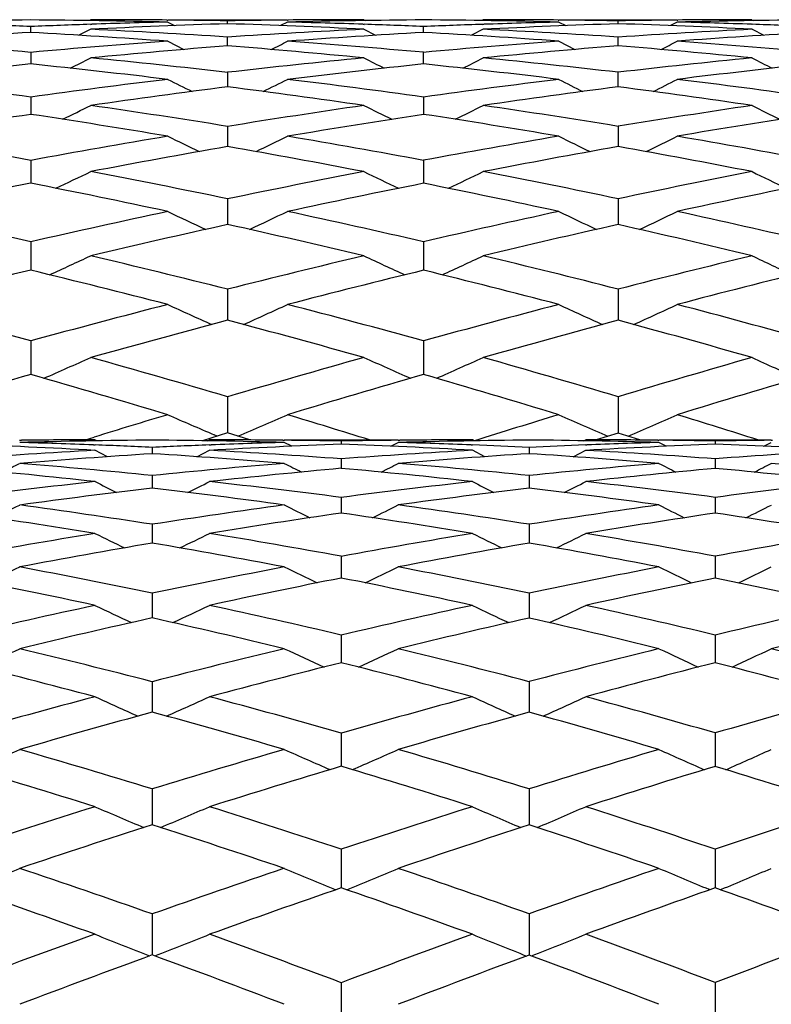
# Model space of a CAD drawing. Units: inches. Extents: x 0 to 11, y 0 to 8.5.
# Drawn here: x 7.7 to 7.8, y 4.6 to 4.8 of the extents above; entities that cross this region are included whole.
import ezdxf

# ---------------------------------------------------------------- set-up
doc = ezdxf.new("R2010")
doc.units = ezdxf.units.IN
doc.header["$LTSCALE"] = 0.605
doc.header["$MEASUREMENT"] = 0
doc.layers.get('0').update_dxf_attribs({"linetype": 'CONTINUOUS'})

msp = doc.modelspace()

# ---------------------------------------------------------------- linework, layer by layer
at = {"color": 7, "linetype": 'CONTINUOUS'}
for p, q in [((7.67311, 4.80752), (7.67311, 4.80873)), ((7.68562, 4.81017), (7.68527, 4.80999)), ((7.68559, 4.8092), (7.68582, 4.80921)), ((7.70148, 4.81009), (7.70167, 4.81009)), ((7.70167, 4.81017), (7.72662, 4.81017)), ((7.70167, 4.80967), (7.70311, 4.80893)), ((7.71415, 4.80932), (7.71415, 4.80993)), ((7.72662, 4.80967), (7.72517, 4.80893)), ((7.72661, 4.81009), (7.72678, 4.81009)), ((7.74239, 4.80921), (7.74257, 4.8092)), ((7.74254, 4.81017), (7.74289, 4.80999)), ((7.75496, 4.80752), (7.75496, 4.80873)), ((7.76738, 4.81017), (7.76702, 4.80999)), ((7.76734, 4.8092), (7.76751, 4.80921)), ((7.78302, 4.81009), (7.78315, 4.81009)), ((7.78314, 4.81017), (7.80783, 4.81017)), ((7.78314, 4.80967), (7.78458, 4.80893)), ((7.79549, 4.80932), (7.79549, 4.80993)), ((7.80783, 4.80967), (7.80639, 4.80893)), ((7.80783, 4.81009), (7.80793, 4.81009)), ((7.82333, 4.80921), (7.82344, 4.80921)), ((7.8234, 4.81017), (7.82375, 4.80998)), ((7.68562, 4.80817), (7.68317, 4.80693)), ((7.68562, 4.80817), (7.68317, 4.80693)), ((7.71415, 4.80473), (7.71415, 4.80655)), ((7.74254, 4.80817), (7.74498, 4.80692)), ((7.74254, 4.80817), (7.74498, 4.80692)), ((7.76738, 4.80817), (7.76493, 4.80692)), ((7.76738, 4.80817), (7.76493, 4.80692)), ((7.79549, 4.80472), (7.79549, 4.80655)), ((7.8234, 4.80817), (7.82583, 4.80692)), ((7.8234, 4.80817), (7.82583, 4.80692)), ((7.70167, 4.80568), (7.70505, 4.80397)), ((7.78314, 4.80568), (7.7865, 4.80397)), ((7.67311, 4.80337), (7.67311, 4.80095)), ((7.75496, 4.80094), (7.75496, 4.80337)), ((7.71415, 4.7992), (7.71415, 4.79618)), ((7.79549, 4.79618), (7.79549, 4.79921)), ((7.67311, 4.79406), (7.67311, 4.79045)), ((7.75496, 4.79406), (7.75496, 4.79045)), ((7.71415, 4.78795), (7.71415, 4.78436)), ((7.79549, 4.78795), (7.79549, 4.78436)), ((7.71415, 4.78436), (7.71415, 4.78375)), ((7.79549, 4.78436), (7.79549, 4.78374)), ((7.67311, 4.78087), (7.67311, 4.7761)), ((7.75496, 4.78088), (7.75496, 4.7761)), ((7.71415, 4.77286), (7.71415, 4.76814)), ((7.79549, 4.77287), (7.79549, 4.76815)), ((7.71415, 4.76814), (7.71415, 4.76751)), ((7.79549, 4.76815), (7.79549, 4.7675)), ((7.67311, 4.7639), (7.67311, 4.758)), ((7.75496, 4.76391), (7.75496, 4.758)), ((7.71415, 4.75404), (7.71415, 4.74815)), ((7.79549, 4.75405), (7.79549, 4.74816)), ((7.71415, 4.74815), (7.71415, 4.74758)), ((7.79549, 4.74816), (7.79549, 4.74757)), ((7.67311, 4.74327), (7.67311, 4.73628)), ((7.75496, 4.74328), (7.75496, 4.73627)), ((7.71415, 4.73163), (7.71415, 4.72454)), ((7.79549, 4.73164), (7.79549, 4.72455)), ((7.71415, 4.72454), (7.71415, 4.7241)), ((7.79549, 4.72455), (7.79549, 4.72409)), ((7.67081, 4.72258), (7.67117, 4.72258)), ((7.6845, 4.72267), (7.68634, 4.72323)), ((7.68689, 4.72247), (7.68651, 4.72267)), ((7.71415, 4.7241), (7.70892, 4.72249)), ((7.70998, 4.72247), (7.71036, 4.72267)), ((7.71199, 4.72344), (7.71136, 4.72371)), ((7.71879, 4.72267), (7.71415, 4.7241)), ((7.72565, 4.72258), (7.72596, 4.72258)), ((7.72595, 4.72267), (7.7497, 4.72267)), ((7.73783, 4.7224), (7.73783, 4.72174)), ((7.74969, 4.72258), (7.75, 4.72259)), ((7.76552, 4.72247), (7.76514, 4.72267)), ((7.78837, 4.72247), (7.78875, 4.72267)), ((7.79549, 4.72409), (7.79095, 4.72267)), ((7.80003, 4.72267), (7.79549, 4.72409)), ((7.80378, 4.72259), (7.804, 4.72258)), ((7.804, 4.72267), (7.82742, 4.72267)), ((7.81572, 4.7224), (7.81572, 4.72174)), ((7.82742, 4.72258), (7.82765, 4.72259)), ((7.68618, 4.72162), (7.68656, 4.7216)), ((7.68913, 4.71916), (7.68651, 4.72049)), ((7.69844, 4.7211), (7.69844, 4.71978)), ((7.70774, 4.71916), (7.71036, 4.72049)), ((7.71031, 4.7216), (7.71069, 4.72162)), ((7.7275, 4.72133), (7.72595, 4.72212)), ((7.7275, 4.72133), (7.72595, 4.72212)), ((7.74815, 4.72133), (7.7497, 4.72212)), ((7.74815, 4.72133), (7.7497, 4.72212)), ((7.76488, 4.72162), (7.76519, 4.72161)), ((7.76774, 4.71916), (7.76514, 4.72049)), ((7.77695, 4.7211), (7.77695, 4.71978)), ((7.78615, 4.71915), (7.78875, 4.72049)), ((7.78871, 4.72161), (7.78902, 4.72162)), ((7.80553, 4.72133), (7.804, 4.72212)), ((7.82589, 4.72133), (7.82742, 4.72212)), ((7.73783, 4.7187), (7.73783, 4.71673)), ((7.81572, 4.71871), (7.81572, 4.71673)), ((7.69844, 4.71523), (7.69844, 4.71261)), ((7.77695, 4.71523), (7.77695, 4.71261)), ((7.73783, 4.71069), (7.73783, 4.70742)), ((7.81572, 4.71069), (7.81572, 4.70741)), ((7.69844, 4.70507), (7.69844, 4.70167)), ((7.77695, 4.70508), (7.77695, 4.70167)), ((7.69844, 4.70167), (7.69844, 4.70118)), ((7.77695, 4.70167), (7.77695, 4.70117)), ((7.73783, 4.69842), (7.73783, 4.69389)), ((7.81572, 4.69843), (7.81572, 4.69387)), ((7.69844, 4.69072), (7.69844, 4.68622)), ((7.77695, 4.69073), (7.77695, 4.68622)), ((7.69844, 4.68622), (7.69844, 4.68558)), ((7.77695, 4.68622), (7.77695, 4.68557)), ((7.73783, 4.68201), (7.73783, 4.67625)), ((7.81572, 4.68202), (7.81572, 4.67624)), ((7.69844, 4.67229), (7.69844, 4.66596)), ((7.77695, 4.6723), (7.77695, 4.66594)), ((7.73783, 4.66161), (7.73783, 4.65469)), ((7.81572, 4.66163), (7.81572, 4.65467)), ((7.69844, 4.64997), (7.69844, 4.64249)), ((7.77695, 4.64998), (7.77695, 4.64248)), ((7.73783, 4.63741), (7.73783, 4.62937)), ((7.81572, 4.63743), (7.81572, 4.62935)), ((7.81465, 4.62898), (7.81441, 4.62908)), ((7.81679, 4.62898), (7.81703, 4.62908)), ((7.69844, 4.62394), (7.69844, 4.61598)), ((7.77695, 4.62396), (7.77695, 4.61598)), ((7.69844, 4.61598), (7.69844, 4.61539)), ((7.77695, 4.61598), (7.77695, 4.61537)), ((7.73783, 4.60962), (7.73783, 4.60058)), ((7.81572, 4.60964), (7.81572, 4.60058))]:
    msp.add_line(p, q, dxfattribs=at)
for centre, radius, start, end in [((7.68569, 3.10812), 1.70204, 90.42337, 91.38762), ((7.60346, 3.11419), 1.69598, 87.6462, 88.06821), ((7.6607, 3.12625), 1.68391, 88.60593, 89.57764), ((7.74337, 3.10057), 1.70961, 91.93683, 92.35526), ((7.68563, 3.12192), 1.68825, 89.4618, 90.00011), ((7.76833, 3.10437), 1.70581, 91.82042, 92.77923), ((7.74306, 3.10956), 1.70062, 91.39483, 91.92904), ((7.68569, 3.12967), 1.6805, 89.02984, 89.45523), ((7.74266, 3.12828), 1.68189, 90.54662, 90.97135), ((7.66137, 3.14879), 1.66137, 87.19968, 88.17968), ((7.76751, 3.13566), 1.67451, 90.42929, 91.39936), ((7.68602, 3.14566), 1.66451, 88.05941, 88.60246), ((7.74255, 3.13892), 1.67125, 90.0005, 90.5406), ((7.68634, 3.15543), 1.65473, 87.62328, 88.05258), ((7.74274, 3.17109), 1.63908, 88.58761, 89.57271), ((7.82475, 3.1295), 1.68068, 91.95754, 92.37976), ((7.76738, 3.16299), 1.64718, 89.4559, 90.0002), ((7.84941, 3.13799), 1.67219, 91.84783, 92.81207), ((7.82424, 3.14419), 1.66598, 91.41373, 91.95143), ((7.7675, 3.17678), 1.63338, 89.01797, 89.45117), ((7.82359, 3.17412), 1.63605, 90.55202, 90.98392), ((7.74394, 3.21083), 1.59932, 87.15213, 88.15274), ((7.84811, 3.18646), 1.6237, 90.43913, 91.42147), ((7.76805, 3.20335), 1.60681, 88.02859, 88.58138), ((7.82342, 3.19062), 1.61955, 90.00081, 90.54814), ((7.76856, 3.21858), 1.59157, 87.58354, 88.02404), ((7.7696, 3.07921), 1.731, 93.1955, 94.14545), ((7.57892, 3.12074), 1.6894, 85.83331, 86.80375), ((7.60392, 3.12417), 1.68598, 86.25148, 87.22236), ((7.82635, 3.0962), 1.71402, 92.80262, 93.75329), ((7.85165, 3.09433), 1.71591, 93.23004, 94.17857), ((7.6629, 3.17678), 1.63334, 85.77814, 86.76867), ((7.68743, 3.17898), 1.63115, 86.20144, 87.19077), ((7.90685, 3.13283), 1.67741, 92.85144, 93.80627), ((7.93185, 3.13391), 1.67637, 93.28915, 94.24256), ((7.52039, 3.09331), 1.71686, 84.89673, 85.85566), ((7.82883, 3.06089), 1.74942, 94.1685, 95.10678), ((7.85448, 3.05659), 1.75376, 94.58954, 95.52503), ((7.5802, 3.13711), 1.67299, 84.43162, 85.40785), ((7.11603, 6.00821), 1.34867, 296.75823, 296.91927), ((7.6052, 3.14287), 1.66724, 84.8463, 85.82372), ((7.91058, 3.08051), 1.72987, 94.22482, 95.16123), ((7.93613, 3.07775), 1.73269, 94.65555, 95.58907), ((7.66559, 3.2107), 1.59931, 84.3372, 85.34105), ((7.21014, 5.96986), 1.30864, 297.01081, 297.1759), ((7.6898, 3.21334), 1.59671, 84.75869, 85.76093), ((7.06911, 6.02828), 1.37236, 296.49569, 296.69463), ((7.52103, 3.10008), 1.71006, 83.51577, 84.4767), ((7.91507, 3.03333), 1.77727, 95.57077, 96.4912), ((8.4049, 6.1115), 1.4673, 243.1656, 243.35109), ((7.16481, 5.99048), 1.33233, 296.68514, 296.88923), ((7.60742, 3.16678), 1.64323, 83.42789, 84.41386), ((7.99659, 3.05668), 1.7541, 95.66642, 96.5832), ((8.50485, 6.13256), 1.49473, 242.87694, 243.05787), ((7.85757, 3.0252), 1.7853, 95.93053, 96.85545), ((7.49548, 3.09168), 1.71847, 83.10894, 84.06699), ((7.94122, 3.02678), 1.78391, 95.993, 96.90926), ((7.5825, 3.15936), 1.65062, 83.01807, 84.00247), ((8.02238, 3.05388), 1.75701, 96.10014, 97.0138), ((7.4345, 3.05091), 1.75941, 82.20545, 83.14581), ((7.92011, 2.99078), 1.82012, 96.89298, 97.7993), ((7.94669, 2.98233), 1.8287, 97.3056, 98.2075), ((8.35399, 6.10306), 1.45924, 243.44692, 243.66921), ((7.49682, 3.10227), 1.7078, 81.72773, 82.68917), ((7.11913, 6.01126), 1.35708, 296.35379, 296.59267), ((7.52258, 3.11339), 1.69666, 82.1278, 83.09311), ((8.00374, 2.99714), 1.81406, 96.98487, 97.88238), ((8.03044, 2.9894), 1.82199, 97.40885, 98.30146), ((8.4526, 6.12432), 1.48594, 243.22216, 243.43935), ((7.58618, 3.18808), 1.62166, 81.58839, 82.58387), ((7.21328, 5.97235), 1.31652, 296.60232, 296.84717), ((7.61077, 3.19519), 1.61462, 81.99344, 82.98972), ((7.07303, 6.03249), 1.38323, 296.01731, 296.28702), ((7.43471, 3.05228), 1.75802, 80.85396, 81.7943), ((8.01158, 2.94234), 1.86942, 98.27471, 99.15509), ((8.40067, 6.11662), 1.47884, 243.57469, 243.82613), ((7.16874, 5.99405), 1.3426, 296.20288, 296.47956), ((7.52519, 3.13188), 1.67799, 80.73, 81.7015), ((8.09585, 2.95063), 1.86172, 98.41507, 99.28427), ((8.50039, 6.1377), 1.50612, 243.28907, 243.53428), ((7.95221, 2.94453), 1.8669, 98.5979, 99.48796), ((7.40814, 3.03881), 1.77157, 80.46275, 81.39795), ((8.03911, 2.9307), 1.88132, 98.68703, 99.56141), ((7.4994, 3.11931), 1.69057, 80.33797, 81.30533), ((8.12296, 2.94315), 1.8695, 98.84003, 99.70439), ((7.34334, 2.98383), 1.82705, 79.60155, 80.51341), ((8.01987, 2.89235), 1.92009, 99.53922, 100.40437), ((8.34928, 6.10999), 1.47398, 243.93697, 244.22059), ((7.12358, 6.01673), 1.37062, 295.79729, 296.10211), ((7.43608, 3.06061), 1.74957, 79.49824, 80.44099), ((8.10723, 2.88291), 1.93039, 99.66495, 100.51442), ((8.44771, 6.13143), 1.50071, 243.71512, 243.99218), ((7.21779, 5.97695), 1.3292, 296.04091, 296.35333), ((7.52902, 3.15495), 1.6546, 79.31977, 80.29909), ((8.04788, 2.87921), 1.93356, 99.93907, 100.79829), ((7.40904, 3.04398), 1.76631, 79.11677, 80.05321), ((8.13566, 2.86971), 1.94402, 100.07751, 100.92034), ((7.50366, 3.14347), 1.66603, 78.93521, 79.91153), ((7.0782, 6.03979), 1.39991, 295.38591, 295.71551), ((7.34268, 2.98015), 1.83079, 78.29341, 79.20354), ((8.11912, 2.82032), 1.99409, 100.88564, 101.71758), ((8.39509, 6.12529), 1.49652, 244.14833, 244.45555), ((7.17393, 6.00041), 1.35837, 295.56696, 295.9051), ((7.43863, 3.07419), 1.73576, 78.13577, 79.08258), ((8.20853, 2.80971), 2.00614, 101.06815, 101.88143), ((8.4945, 6.14642), 1.52364, 243.86707, 244.16665), ((8.05641, 2.83491), 1.97868, 101.16978, 102.01639), ((7.3146, 2.9614), 1.84978, 77.92153, 78.82453), ((8.14872, 2.80267), 2.01232, 101.28387, 102.10811), ((7.41149, 3.05632), 1.75374, 77.76522, 78.70554), ((8.23753, 2.79726), 2.01922, 101.47972, 102.28684), ((7.24448, 2.89081), 1.92151, 77.11046, 77.98504), ((8.13137, 2.76247), 2.05322, 102.08043, 102.89657), ((8.34278, 6.11987), 1.49418, 244.5913, 244.9268), ((7.12967, 6.02472), 1.38928, 295.08647, 295.44707), ((7.3435, 2.984), 1.82685, 76.98338, 77.89425), ((8.22483, 2.73379), 2.08379, 102.23758, 103.03157), ((8.44093, 6.14151), 1.52089, 244.37343, 244.70114), ((7.22391, 5.98387), 1.34681, 295.3242, 295.69381), ((7.44254, 3.09251), 1.71702, 76.76418, 77.71652), ((8.16143, 2.74389), 2.07246, 102.46368, 103.27254), ((7.31466, 2.96161), 1.84956, 76.62386, 77.52629), ((8.25584, 2.71388), 2.10459, 102.63474, 103.42046), ((7.41601, 3.07658), 1.73298, 76.40347, 77.35086), ((7.08497, 6.05029), 1.42234, 294.59977, 294.97966), ((7.24257, 2.88248), 1.93005, 75.85771, 76.72926), ((8.24155, 2.66285), 2.15667, 103.37845, 104.15506), ((8.38774, 6.13754), 1.52025, 244.887, 245.24108), ((7.18068, 6.00976), 1.37972, 294.77556, 295.16533), ((7.34566, 2.99324), 1.81736, 75.66922, 76.58234), ((8.3393, 2.62847), 2.19404, 103.59967, 104.35066), ((8.48676, 6.15876), 1.54718, 244.61151, 244.95679), ((8.17353, 2.69299), 2.12479, 103.62195, 104.41797), ((7.21246, 2.85811), 1.95494, 75.50821, 76.37095), ((8.27409, 2.63795), 2.18267, 103.75897, 104.52636), ((7.31667, 2.96984), 1.84109, 75.32311, 76.22775), ((8.37109, 2.60956), 2.21413, 103.99415, 104.73769), ((7.13522, 2.76983), 2.04543, 74.75355, 75.58347), ((8.25851, 2.59671), 2.22495, 104.49367, 105.2545), ((8.33492, 6.13467), 1.52183, 245.41047, 245.78904), ((7.13703, 6.03703), 1.41488, 294.22008, 294.62699), ((7.24257, 2.88242), 1.93012, 74.60488, 75.47589), ((8.36137, 2.54356), 2.28177, 104.6795, 105.41215), ((8.43274, 6.15658), 1.54856, 245.19774, 245.56752), ((7.23127, 5.99478), 1.37105, 294.4508, 294.86792), ((7.34934, 3.00747), 1.80266, 74.34873, 75.26547), ((8.29139, 2.57159), 2.25125, 104.85712, 105.60947), ((7.21134, 2.85382), 1.95937, 74.26999, 75.13076), ((8.39605, 2.51529), 2.31165, 105.05785, 105.78079), ((7.32126, 2.98696), 1.82336, 74.01447, 74.92463), ((7.0929, 6.06617), 1.45277, 293.65787, 294.07901), ((7.13181, 2.75733), 2.05839, 73.56623, 74.39224), ((8.38371, 2.46369), 2.36471, 105.73217, 106.44817), ((8.37913, 6.15573), 1.55243, 245.79122, 246.18374), ((7.18856, 6.02416), 1.40874, 293.82758, 294.2597), ((7.24412, 2.88796), 1.92436, 73.34996, 74.22183), ((8.4944, 2.39796), 2.43609, 105.98838, 106.67232), ((8.4777, 6.17708), 1.57919, 245.52306, 245.90585), ((8.30758, 2.514), 2.31108, 105.93429, 106.67409), ((7.09908, 2.7268), 2.08986, 73.24151, 74.05736), ((8.42036, 2.42976), 2.40057, 106.092, 106.79744), ((7.21273, 2.85861), 1.95439, 73.03058, 73.89229), ((8.53018, 2.37079), 2.46532, 106.3626, 107.03799), ((8.40192, 2.40253), 2.42853, 106.7589, 107.13697), ((8.32571, 6.15594), 1.55843, 246.39469, 246.78289), ((7.1454, 6.05563), 1.44936, 293.19727, 293.64156), ((7.13084, 2.75402), 2.06183, 72.70807, 73.20466), ((8.51866, 2.31767), 2.51997, 106.97043, 107.38851), ((8.42339, 6.17876), 1.58585, 246.18844, 246.59217), ((7.23964, 6.01159), 1.40381, 293.41975, 293.87525), ((7.24691, 2.89725), 1.91466, 72.43768, 72.96479), ((7.71044, 3.28353), 1.43913, 90.47771, 91.57751), ((7.68652, 3.2853), 1.43737, 90.00034, 90.61195), ((7.68664, 3.30331), 1.41935, 88.41301, 89.52388), ((7.71036, 3.29863), 1.42404, 89.38495, 90.00015), ((7.71044, 3.30706), 1.41561, 88.89143, 89.37202), ((7.76529, 3.30544), 1.41723, 90.63072, 91.11033), ((7.78892, 3.31348), 1.40918, 90.48634, 91.59474), ((7.76516, 3.31719), 1.40548, 90.00075, 90.61789), ((7.76539, 3.35211), 1.37056, 88.3859, 89.51661), ((7.78876, 3.34315), 1.37952, 89.37603, 90.0003), ((7.78891, 3.35828), 1.36439, 88.87389, 89.36604), ((7.84266, 3.35525), 1.36742, 90.63871, 91.12891), ((7.60744, 3.28473), 1.43793, 86.84789, 87.95057), ((7.76725, 3.25508), 1.46763, 93.15373, 94.23523), ((7.63132, 3.28656), 1.4361, 87.81062, 88.42378), ((7.63146, 3.29037), 1.4323, 87.31975, 87.79555), ((7.76619, 3.27492), 1.44776, 92.21176, 92.68212), ((7.78993, 3.2796), 1.44308, 92.06899, 93.16095), ((7.63201, 3.30083), 1.42182, 85.73191, 86.84137), ((7.7658, 3.28482), 1.43786, 91.58812, 92.19653), ((7.68748, 3.328), 1.39466, 86.80793, 87.93116), ((7.84611, 3.27028), 1.45247, 93.19548, 94.27516), ((7.71085, 3.32426), 1.3984, 87.78567, 88.40796), ((7.71125, 3.33502), 1.38763, 87.28611, 87.77243), ((7.84411, 3.30678), 1.41591, 92.24253, 92.71851), ((7.8675, 3.31589), 1.4068, 92.10948, 93.20911), ((7.7126, 3.36047), 1.36214, 85.65817, 86.7951), ((7.84347, 3.32291), 1.39977, 91.61609, 92.22953), ((7.76686, 3.39478), 1.32786, 86.73771, 87.89137), ((7.92293, 3.31034), 1.41245, 93.26755, 94.35333), ((7.79153, 3.25171), 1.47101, 93.6283, 94.70695), ((7.60824, 3.29757), 1.42507, 85.26184, 86.37103), ((7.87028, 3.26827), 1.45451, 93.67883, 94.75543), ((7.68936, 3.35815), 1.36445, 85.18035, 86.31907), ((7.52699, 3.25909), 1.4636, 83.74264, 84.83027), ((7.14327, 5.76268), 1.17053, 296.59038, 296.78792), ((7.55146, 3.26763), 1.45504, 84.20251, 85.2947), ((7.84925, 3.23107), 1.49181, 94.74082, 95.80205), ((7.87377, 3.22731), 1.49562, 95.21504, 96.27286), ((8.28354, 5.81646), 1.23208, 243.09195, 243.27908), ((7.60983, 3.3154), 1.40717, 83.66334, 84.78108), ((7.23545, 5.72883), 1.13433, 296.75588, 296.959), ((7.6336, 3.32116), 1.40143, 84.12877, 85.24793), ((7.92761, 3.25302), 1.46995, 94.82398, 95.88268), ((7.95214, 3.24954), 1.47352, 95.31227, 96.36645), ((8.37818, 5.83494), 1.25608, 242.79846, 242.98092), ((7.69264, 3.39434), 1.32811, 83.52434, 84.68265), ((7.32548, 5.69064), 1.09472, 297.08192, 297.29099), ((7.71553, 3.39765), 1.32485, 83.99891, 85.15525), ((7.85256, 3.20003), 1.52302, 96.25915, 97.30649), ((7.87773, 3.19204), 1.5311, 96.72463, 97.76652), ((8.23456, 5.80679), 1.22254, 243.36626, 243.60256), ((7.52782, 3.26618), 1.45646, 82.18133, 83.2725), ((7.19065, 5.74865), 1.15787, 296.42034, 296.66968), ((7.55218, 3.27435), 1.44828, 82.63497, 83.72962), ((7.93329, 3.20063), 1.52265, 96.34019, 97.37532), ((7.9585, 3.19363), 1.52979, 96.81572, 97.84498), ((8.32897, 5.82773), 1.24834, 243.14974, 243.38007), ((7.61263, 3.33921), 1.3832, 82.04765, 83.17723), ((7.2824, 5.7112), 1.11842, 296.66267, 296.91948), ((7.63636, 3.34722), 1.37522, 82.50591, 83.63785), ((8.01143, 3.22626), 1.49727, 96.48088, 97.51055), ((7.14667, 5.76653), 1.18021, 296.07647, 296.36688), ((7.46797, 3.22146), 1.50141, 81.17016, 82.23532), ((7.93969, 3.15315), 1.57057, 97.82143, 98.83588), ((8.27994, 5.82093), 1.2422, 243.5143, 243.78936), ((7.23882, 5.73215), 1.14351, 296.23753, 296.5361), ((7.55413, 3.28907), 1.43344, 81.05719, 82.15845), ((8.02049, 3.16017), 1.56399, 97.95666, 98.95825), ((8.3744, 5.83949), 1.26615, 243.22398, 243.49209), ((7.32892, 5.69322), 1.10318, 296.55728, 296.86451), ((7.4423, 3.20707), 1.5159, 80.72924, 81.78641), ((7.96527, 3.1452), 1.57869, 98.28351, 99.29248), ((7.52947, 3.27765), 1.44487, 80.61267, 81.70874), ((8.04653, 3.15096), 1.57347, 98.43492, 99.42906), ((7.6171, 3.36972), 1.35236, 80.40859, 81.55427), ((7.94573, 3.11545), 1.60875, 99.27264, 100.27172), ((8.2304, 5.81307), 1.236, 243.89342, 244.2108), ((7.19468, 5.75384), 1.17039, 295.80709, 296.14203), ((7.46808, 3.22204), 1.50082, 79.6456, 80.71007), ((8.03047, 3.09888), 1.62608, 99.39086, 100.36769), ((8.3246, 5.83415), 1.26178, 243.6799, 243.9892), ((7.28646, 5.71555), 1.13014, 296.04345, 296.38839), ((7.55741, 3.30948), 1.41276, 79.46458, 80.5752), ((8.11231, 3.10693), 1.6189, 99.59644, 100.55647), ((7.97239, 3.10228), 1.6222, 99.72259, 100.71383), ((7.44262, 3.20886), 1.51408, 79.21436, 80.27246), ((8.05743, 3.08609), 1.63926, 99.85191, 100.82029), ((7.5326, 3.2958), 1.42646, 79.03189, 80.13632), ((7.15151, 5.7736), 1.19602, 295.36694, 295.73428), ((7.37797, 3.14812), 1.57554, 78.26412, 79.28812), ((8.04105, 3.0426), 1.68335, 100.7884, 101.74329), ((8.2748, 5.82897), 1.25874, 244.14891, 244.49679), ((7.24363, 5.73837), 1.15854, 295.52297, 295.90063), ((7.46989, 3.23175), 1.49094, 78.11475, 79.18309), ((8.1268, 3.03124), 1.69596, 100.97225, 101.90437), ((8.36901, 5.84768), 1.28263, 243.86349, 244.2025), ((7.33382, 5.69829), 1.11706, 295.83491, 296.22355), ((7.35044, 3.12752), 1.59645, 77.84761, 78.86064), ((8.0683, 3.02982), 1.69657, 101.23223, 102.17978), ((7.44374, 3.21453), 1.50831, 77.69661, 78.7564), ((8.15526, 3.01507), 1.7128, 101.434, 102.35601), ((7.53775, 3.32148), 1.40026, 77.43253, 78.54979), ((8.05049, 2.99818), 1.72876, 102.15427, 103.0932), ((8.22433, 5.8225), 1.25535, 244.63261, 245.01707), ((7.2005, 5.76185), 1.18856, 294.99634, 295.40212), ((7.37691, 3.14299), 1.58078, 76.80201, 77.82274), ((8.1421, 2.96031), 1.76853, 102.30679, 103.21404), ((8.31823, 5.84379), 1.28114, 244.4234, 244.79807), ((7.29226, 5.72244), 1.14724, 295.22561, 295.64351), ((7.47321, 3.24726), 1.47508, 76.5734, 77.64808), ((8.23106, 2.94558), 1.78542, 102.57215, 103.45179), ((8.07939, 2.97893), 1.74865, 102.5831, 103.51206), ((7.3498, 3.12459), 1.59944, 76.39811, 77.41005), ((8.17176, 2.94045), 1.78922, 102.74755, 103.64405), ((7.44672, 3.22774), 1.49476, 76.17118, 77.23632), ((8.26072, 2.92875), 1.80326, 103.0337, 103.90337), ((7.15808, 5.78431), 1.21829, 294.45901, 294.88945), ((7.27837, 3.04576), 1.6799, 75.51909, 76.48993), ((8.15784, 2.89458), 1.83611, 103.60455, 104.4896), ((8.2678, 5.841), 1.28196, 244.99652, 245.40414), ((7.25013, 5.74797), 1.17978, 294.60929, 295.05184), ((7.37821, 3.1484), 1.57521, 75.33674, 76.35918), ((8.25209, 2.85934), 1.8742, 103.83269, 104.68569), ((8.36165, 5.85986), 1.30575, 244.71785, 245.11504), ((7.34037, 5.70643), 1.13687, 294.9117, 295.36715), ((7.4782, 3.26789), 1.45385, 75.01804, 76.10129), ((7.24824, 3.01837), 1.70799, 75.13138, 76.08879), ((8.18753, 2.87597), 1.8556, 104.02494, 104.90102), ((7.34993, 3.12504), 1.59898, 74.94933, 75.9604), ((8.28428, 2.83431), 1.9006, 104.27241, 105.11295), ((7.45223, 3.24954), 1.47228, 74.6313, 75.70647), ((8.17129, 2.84345), 1.88898, 104.87043, 105.73978), ((8.21681, 5.83736), 1.28292, 245.58464, 246.02331), ((7.20769, 5.77478), 1.21452, 293.98608, 294.44913), ((7.27569, 3.03541), 1.69059, 74.13566, 75.10137), ((8.27383, 2.77785), 1.95853, 105.05384, 105.88286), ((8.31035, 5.85897), 1.30877, 245.3812, 245.80872), ((7.29941, 5.73386), 1.17176, 294.20695, 294.68388), ((7.38125, 3.15985), 1.56336, 73.86449, 74.89085), ((8.37502, 2.73204), 2.00901, 105.37293, 106.16438), ((8.2034, 2.81677), 1.91689, 105.27353, 106.13109), ((7.24636, 3.01141), 1.7152, 73.76292, 74.71793), ((8.30747, 2.749), 1.989, 105.4695, 106.2858), ((7.35245, 3.13413), 1.58955, 73.49641, 74.51045), ((7.16589, 5.8013), 1.24966, 293.35114, 293.83175), ((7.16567, 2.91139), 1.81838, 72.9628, 73.87085), ((8.29578, 2.70186), 2.03763, 106.23955, 107.04704), ((8.25947, 5.85976), 1.31469, 246.05785, 246.51295), ((7.25785, 5.76347), 1.20978, 293.49481, 293.98897), ((7.27627, 3.03738), 1.68854, 72.75125, 73.71718), ((8.40384, 2.63408), 2.11112, 106.50708, 107.27411), ((8.35289, 5.87885), 1.33839, 245.78797, 246.23146), ((7.34812, 5.72001), 1.16498, 293.78569, 294.29437), ((7.13208, 2.87629), 1.85478, 72.60718, 73.49992), ((8.32895, 2.67589), 2.0652, 106.63238, 107.42955), ((7.24515, 3.00728), 1.7195, 72.39777, 73.35007), ((8.44535, 2.58525), 2.16308, 106.9225, 107.67072), ((7.3582, 3.15309), 1.56973, 72.0323, 73.0542), ((8.31375, 2.64409), 2.09813, 107.39448, 108.18733), ((8.20814, 5.86038), 1.32143, 246.74982, 247.23053), ((7.21595, 5.79523), 1.25082, 292.77523, 293.28272), ((7.16106, 2.89638), 1.83408, 71.67082, 72.57264), ((8.43323, 2.54084), 2.20889, 107.6051, 108.3499), ((8.30127, 5.88244), 1.34743, 246.55374, 247.02228), ((7.30762, 5.75232), 1.20616, 292.98619, 293.50898), ((7.27888, 3.0457), 1.67982, 71.36242, 72.33053), ((8.5503, 2.46368), 2.29451, 107.96927, 108.67178), ((8.35042, 2.60793), 2.13648, 107.76831, 108.54783), ((7.12885, 2.86613), 1.86544, 71.33199, 72.2217), ((8.47622, 2.48956), 2.26363, 107.99371, 108.72059), ((7.24707, 3.01316), 1.71331, 71.031, 71.98459), ((7.17462, 5.82774), 1.29328, 292.04327, 292.5613), ((7.03572, 2.74038), 1.99675, 70.61595, 71.45398), ((8.46258, 2.45345), 2.30108, 108.67023, 109.39494), ((8.25015, 5.88859), 1.36022, 247.33284, 247.8234), ((7.26648, 5.78793), 1.25155, 292.17932, 292.71204), ((7.16091, 2.8959), 1.83458, 70.37908, 71.2803), ((8.58824, 2.35195), 2.41251, 108.97017, 109.65071), ((8.34298, 5.90776), 1.38362, 247.07398, 247.54132), ((7.35685, 5.74176), 1.20409, 292.4689, 293.00498), ((6.9976, 2.6962), 2.04316, 70.29469, 71.11607), ((8.50375, 2.40923), 2.34854, 109.03378, 109.74434), ((7.12613, 2.85814), 1.87389, 70.06166, 70.94754), ((8.64392, 2.27197), 2.49864, 109.35738, 110.01422), ((7.25315, 3.03049), 1.69495, 69.65536, 70.61528), ((8.48545, 2.38918), 2.3693, 109.70678, 110.41849), ((8.19868, 5.89553), 1.37479, 248.12747, 248.63787), ((7.22496, 5.82696), 1.30119, 291.36465, 291.90355), ((7.02901, 2.72134), 2.01693, 69.42484, 70.25624), ((8.62669, 2.24477), 2.52638, 109.93917, 110.59947), ((8.29135, 5.91824), 1.40111, 247.94051, 248.43807), ((7.31657, 5.78143), 1.25402, 291.56402, 292.11927), ((7.16317, 2.90216), 1.82793, 69.08453, 69.98685), ((8.78046, 2.0901), 2.69793, 110.34598, 110.95209), ((8.53188, 2.33176), 2.43097, 110.0501, 110.74462), ((6.99313, 2.68387), 2.05627, 69.12169, 69.94001), ((8.68398, 2.16306), 2.61468, 110.29772, 110.93585), ((7.12752, 2.86184), 1.86993, 68.79125, 69.67743)]:
    msp.add_arc(centre, radius, start, end, dxfattribs=at)

doc.saveas('drawing.dxf')
